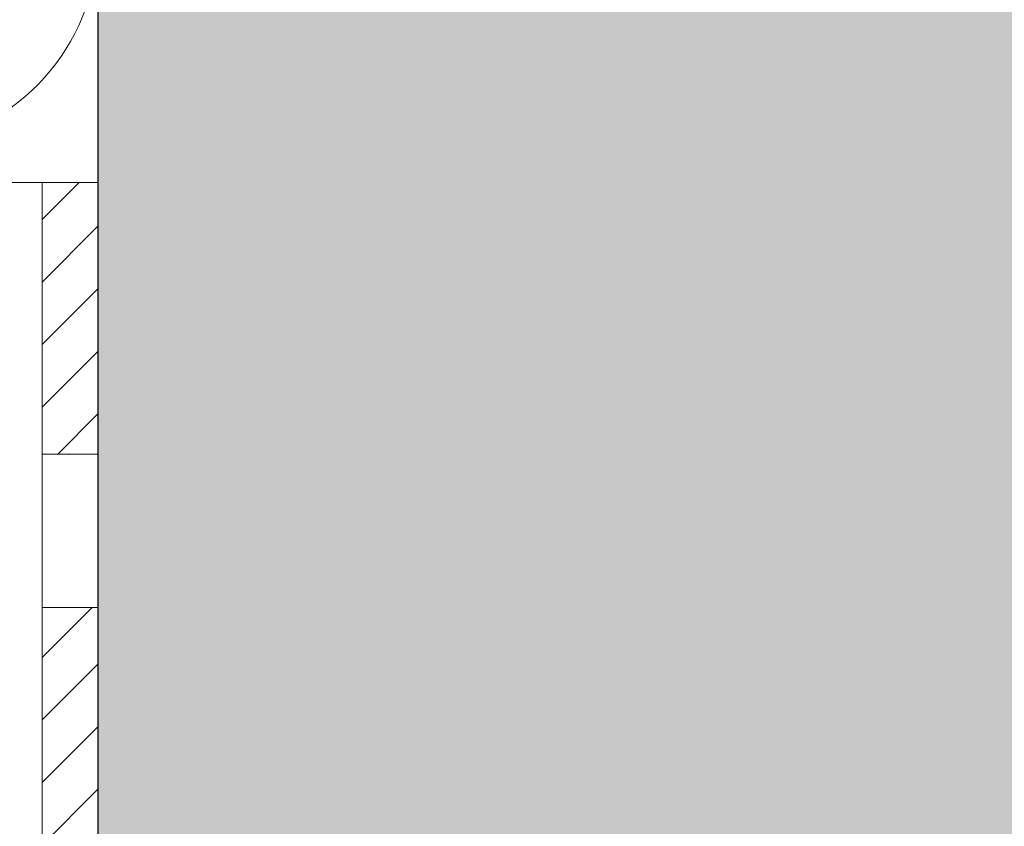
# Model space of a CAD drawing. Units: millimetres. Extents: x 2871 to 6779, y 1717 to 4375.
# Drawn here: x 4775 to 4845, y 2589 to 2647 of the extents above; entities that cross this region are included whole.
import ezdxf

# ---------------------------------------------------------------- set-up
doc = ezdxf.new("R2010")
doc.units = ezdxf.units.MM
doc.layers.add('70%', color=7, linetype='Continuous', transparency=0.7)
doc.layers.add('90%', color=7, linetype='Continuous', transparency=0.9)
for name, color, linetype, lineweight in [('Bemaßung', 250, 'Continuous', 13), ('Breite Volllinie', 7, 'Continuous', 30), ('Schmale Volllinie', 7, 'Continuous', 13), ('Schmale Volllinie_Grau', 252, 'Continuous', 13)]:
    doc.layers.add(name, color=color, linetype=linetype, lineweight=lineweight)

# ---------------------------------------------------------------- blocks, each defined once
blk = doc.blocks.new('BB_FOX-HT_220_L_11_mit_Dübel Gleitpunkt')
at = {"layer": '70%', "transparency": 33554687}
h = blk.add_hatch(dxfattribs=at)
h.set_pattern_fill('LINE', color=256, angle=45)
h.set_pattern_definition([(45, (-6275.113, -2932.2986), (-2.245064, 2.245064), [])])
h.paths.add_polyline_path([(5.756, -19.5), (9.756, -19.5), (9.756, 0), (5.756, 0)])
h.paths.add_polyline_path([(5.756, -150), (9.756, -150), (9.756, -130.5), (5.756, -130.5)])
h.paths.add_polyline_path([(6.038, -68.644), (6.34, -69.5), (9.756, -69.5), (9.756, -30.5), (5.756, -30.5), (5.756, -66.168), (5.958, -66.363)])
h.paths.add_polyline_path([(6.34, -80.5), (6.038, -81.356), (5.958, -83.637), (5.756, -83.832), (5.756, -119.5), (9.756, -119.5), (9.756, -80.5)])
at = {"layer": 'Schmale Volllinie'}
for p, q in [((9.756, 0), (0, 0)), ((5.756, -66.168), (5.756, 0)), ((9.756, 0), (9.756, -70.105)), ((5.756, -19.5), (9.756, -19.5)), ((5.756, -30.5), (9.756, -30.5))]:
    blk.add_line(p, q, dxfattribs=at)
blk = doc.blocks.new('FOX-VT 220 L11_Ansicht Gleitpunkt')
at = {"layer": 'Bemaßung'}
blk.add_blockref('BB_FOX-HT_220_L_11_mit_Dübel Gleitpunkt', (-464.276, 3264.954), dxfattribs=at)

msp = doc.modelspace()

# ---------------------------------------------------------------- hatches: boundary and pattern name
at = {"layer": '90%'}
h = msp.add_hatch(color=256, dxfattribs=at)
h.dxf.hatch_style = 1
h.paths.add_polyline_path([(4905.436, 2727.514), (4780.436, 2727.514), (4780.436, 2280.804), (4905.436, 2280.804)])

# ---------------------------------------------------------------- linework, layer by layer
at = {"layer": 'Breite Volllinie'}
msp.add_line((4780.436, 2727.514), (4780.436, 2280.804), dxfattribs=at)
at = {"layer": 'Schmale Volllinie_Grau'}
msp.add_arc((4765.436, 2652.514), 15, 290.45492, 90, dxfattribs=at)

# ---------------------------------------------------------------- block references
msp.add_blockref('FOX-VT 220 L11_Ansicht Gleitpunkt', (5234.955, -629.989))

doc.saveas('drawing.dxf')
